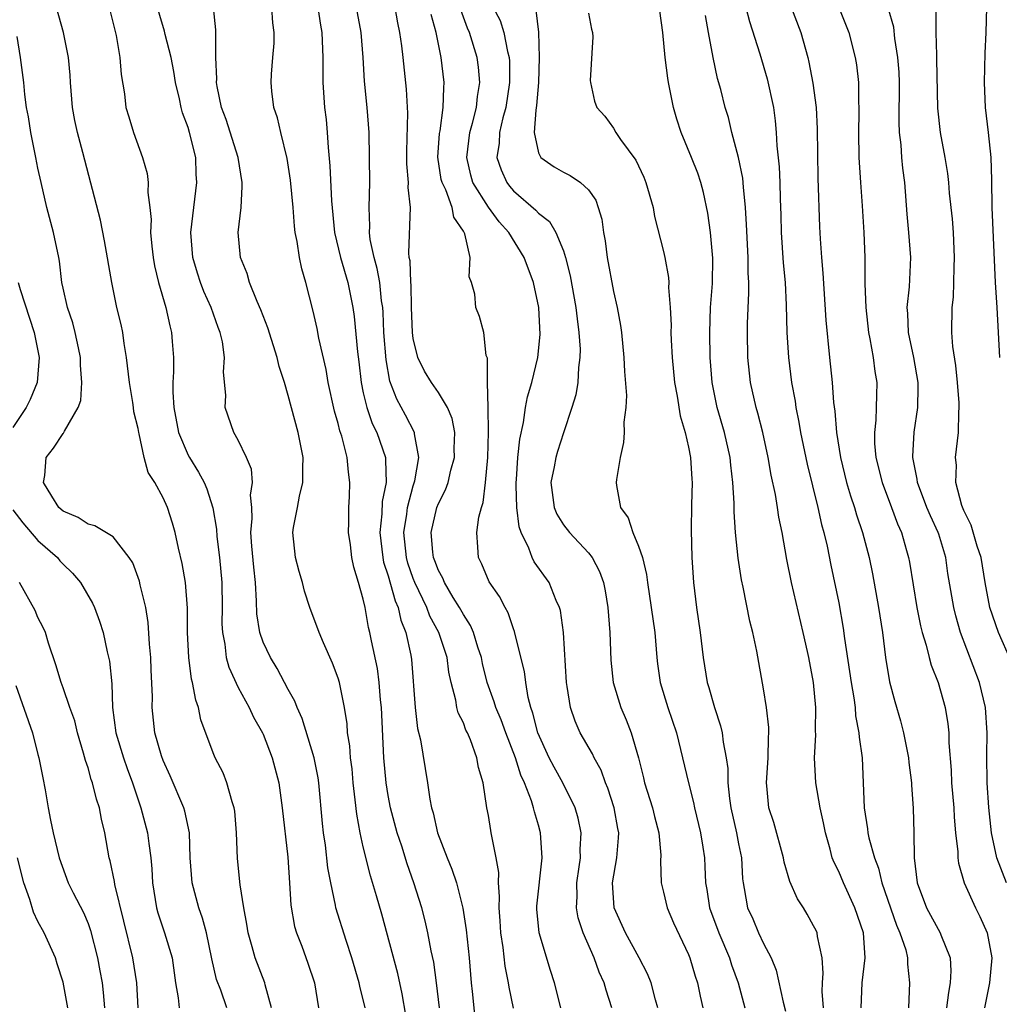
# Model space of a CAD drawing. Units: inches. Extents: x 2583000 to 2586000, y 1512000 to 1515000.
# Drawn here: x 2583064 to 2583142, y 1512469 to 1512548 of the extents above; entities that cross this region are included whole.
import ezdxf

# ---------------------------------------------------------------- set-up
doc = ezdxf.new("R2010")
doc.units = ezdxf.units.IN
doc.header["$MEASUREMENT"] = 0
doc.layers.add('LD25831512_2ft', color=63, linetype='Continuous')

msp = doc.modelspace()

# ---------------------------------------------------------------- linework, layer by layer
at = {"layer": 'LD25831512_2ft'}
for points, elevation in [([(2583091.164, 1512469), (2583090.731, 1512470.731), (2583090.677, 1512471), (2583090.092, 1512473), (2583089.628, 1512474.372), (2583088.815, 1512477), (2583088.784, 1512477.216), (2583088.399, 1512479), (2583088.181, 1512480.181), (2583087.984, 1512482.016), (2583087.834, 1512483), (2583087.748, 1512483.748), (2583087.449, 1512487), (2583087.397, 1512487.396), (2583087.068, 1512489), (2583086.122, 1512492.122), (2583085.709, 1512493), (2583085.529, 1512493.529), (2583085, 1512494.455), (2583084.128, 1512496.128), (2583083.58, 1512497), (2583083, 1512498.24), (2583082.739, 1512499), (2583082.505, 1512500.505), (2583082.474, 1512501.526), (2583082.383, 1512503), (2583082.245, 1512504.244), (2583082.094, 1512505.906), (2583082.022, 1512507), (2583082.124, 1512508.124), (2583082.091, 1512509), (2583081.995, 1512510.005), (2583082.149, 1512511), (2583082.07, 1512512.07), (2583081.679, 1512513), (2583081, 1512514.378), (2583080.65, 1512515), (2583079.964, 1512517), (2583080.011, 1512517.989), (2583079.839, 1512519.839), (2583079.914, 1512521), (2583079.739, 1512522.261), (2583079.562, 1512523), (2583079.4, 1512523.4), (2583078.848, 1512525), (2583078.269, 1512526.269), (2583077.993, 1512527), (2583077.747, 1512527.747), (2583077.368, 1512529), (2583077.21, 1512531), (2583077.699, 1512535), (2583077.655, 1512535.655), (2583077.609, 1512537), (2583077.119, 1512539), (2583077, 1512539.393), (2583076.562, 1512540.562), (2583076.446, 1512541), (2583076.302, 1512541.698), (2583075.993, 1512543), (2583075.866, 1512543.866), (2583075.636, 1512545), (2583075.157, 1512546.843), (2583075.108, 1512547.108), (2583074.374, 1512549.626)], 8724), ([(2583083.669, 1512469), (2583083.157, 1512470.843), (2583083.129, 1512471), (2583082.347, 1512473), (2583082.115, 1512473.885), (2583081.788, 1512475), (2583081.695, 1512475.695), (2583081.462, 1512477), (2583081.172, 1512478.828), (2583080.938, 1512480.938), (2583080.872, 1512483), (2583080.728, 1512484.728), (2583080.691, 1512485), (2583080.518, 1512485.482), (2583080.106, 1512487), (2583079.797, 1512487.797), (2583079.164, 1512489), (2583079, 1512489.388), (2583078.025, 1512492.025), (2583077.838, 1512493), (2583077.606, 1512493.606), (2583077.361, 1512495), (2583077.28, 1512495.28), (2583077.047, 1512497), (2583076.955, 1512499), (2583076.946, 1512500.946), (2583076.791, 1512503), (2583076.535, 1512504.535), (2583076.233, 1512505.767), (2583075.963, 1512507), (2583075.754, 1512507.754), (2583075.34, 1512509), (2583075, 1512509.786), (2583074.331, 1512511), (2583073.811, 1512511.811), (2583073.497, 1512513), (2583073.09, 1512514.91), (2583073.058, 1512515), (2583073, 1512515.331), (2583072.666, 1512516.666), (2583072.646, 1512517), (2583072.59, 1512517.41), (2583072.324, 1512519), (2583072.085, 1512521), (2583071.892, 1512522.108), (2583071.77, 1512523), (2583071.636, 1512523.636), (2583071.314, 1512525), (2583070.89, 1512527), (2583070.327, 1512530.327), (2583069.996, 1512531.996), (2583068.594, 1512537.406), (2583068.151, 1512539), (2583067.953, 1512539.953), (2583067.769, 1512541), (2583067.606, 1512543), (2583067.579, 1512543.579), (2583067.446, 1512545), (2583067.053, 1512547), (2583066.487, 1512549)], 8720), ([(2583070.7, 1512549), (2583071.262, 1512546.738), (2583071.554, 1512545), (2583071.64, 1512543.64), (2583071.911, 1512542.089), (2583072.033, 1512541), (2583072.25, 1512540.25), (2583072.64, 1512539), (2583073.357, 1512537), (2583073.719, 1512535.719), (2583073.812, 1512535), (2583073.793, 1512534.207), (2583073.947, 1512533), (2583074.034, 1512532.034), (2583074.003, 1512531), (2583074.104, 1512529.896), (2583074.204, 1512529), (2583074.32, 1512528.32), (2583074.643, 1512527), (2583075.222, 1512525), (2583075.533, 1512523.532), (2583075.68, 1512523), (2583075.723, 1512522.277), (2583075.828, 1512521), (2583075.845, 1512519.845), (2583075.788, 1512519), (2583075.773, 1512518.227), (2583075.847, 1512517), (2583076.23, 1512515), (2583077, 1512513.188), (2583077.102, 1512513), (2583077.84, 1512511.84), (2583078.271, 1512511), (2583078.492, 1512510.492), (2583078.984, 1512508.983), (2583079.264, 1512507.264), (2583079.3, 1512506.7), (2583079.513, 1512505), (2583079.701, 1512503), (2583079.726, 1512501), (2583079.708, 1512499.708), (2583079.74, 1512499), (2583079.934, 1512498.066), (2583080.051, 1512497), (2583080.25, 1512496.25), (2583081, 1512494.612), (2583081.881, 1512493), (2583082.232, 1512492.232), (2583082.949, 1512491), (2583083, 1512490.889), (2583083.722, 1512489), (2583084.241, 1512487), (2583084.529, 1512485), (2583084.968, 1512481.032), (2583085.109, 1512479), (2583085.212, 1512477.211), (2583085.509, 1512475.508), (2583085.656, 1512475), (2583086.08, 1512473.92), (2583086.576, 1512472.576), (2583087.098, 1512471), (2583087.434, 1512469)], 8722), ([(2583094.41, 1512468.41), (2583094.118, 1512470.118), (2583093.753, 1512471.752), (2583092.475, 1512476.476), (2583092.059, 1512477.941), (2583091.565, 1512479.564), (2583091, 1512481.865), (2583090.75, 1512483), (2583090.473, 1512484.473), (2583090.361, 1512485.64), (2583090.198, 1512487), (2583090.107, 1512488.106), (2583089.991, 1512489), (2583089.936, 1512489.936), (2583089.752, 1512491), (2583089.709, 1512491.708), (2583089.498, 1512493), (2583089.109, 1512495), (2583089, 1512495.367), (2583088.553, 1512496.554), (2583087.811, 1512498.189), (2583087.467, 1512499), (2583086.742, 1512501), (2583086.314, 1512502.314), (2583086.155, 1512503), (2583085.889, 1512503.889), (2583085.596, 1512505), (2583085.366, 1512507), (2583085.42, 1512507.42), (2583085.74, 1512509), (2583085.904, 1512509.904), (2583086.175, 1512511), (2583086.171, 1512512.171), (2583086.193, 1512513), (2583085.796, 1512515), (2583085, 1512517.973), (2583084.695, 1512519), (2583084.28, 1512520.281), (2583084.12, 1512521), (2583083.37, 1512523.37), (2583082.823, 1512524.823), (2583082.532, 1512525.468), (2583081.918, 1512527), (2583081.712, 1512527.712), (2583081.176, 1512529), (2583081.002, 1512531.002), (2583081.233, 1512533), (2583081.324, 1512534.676), (2583081.311, 1512535), (2583080.991, 1512537), (2583080.031, 1512540.031), (2583079.673, 1512541), (2583079.321, 1512542.679), (2583079.273, 1512543), (2583079.289, 1512543.289), (2583079.219, 1512545), (2583079.206, 1512547.206), (2583079.034, 1512549)], 8726), ([(2583097.083, 1512469), (2583096.863, 1512471), (2583096.646, 1512472.646), (2583096.44, 1512473.56), (2583096.168, 1512475), (2583095.946, 1512475.946), (2583095.67, 1512477), (2583095.054, 1512479), (2583094.511, 1512480.511), (2583094.083, 1512481.917), (2583093.721, 1512483), (2583093.187, 1512485), (2583093, 1512485.975), (2583092.829, 1512487), (2583092.647, 1512489), (2583092.456, 1512493), (2583092.385, 1512493.615), (2583092.269, 1512495), (2583092.127, 1512496.127), (2583091.657, 1512498.343), (2583091.538, 1512499), (2583091.424, 1512499.423), (2583091.147, 1512501), (2583091, 1512501.687), (2583090.629, 1512503), (2583090.247, 1512504.247), (2583090.097, 1512505), (2583089.974, 1512506.026), (2583089.823, 1512507), (2583089.841, 1512507.841), (2583089.842, 1512509), (2583089.893, 1512509.893), (2583089.933, 1512511), (2583089.821, 1512511.821), (2583089.721, 1512513), (2583089.289, 1512514.711), (2583089.137, 1512515.137), (2583089, 1512515.718), (2583088.706, 1512516.706), (2583088.206, 1512519), (2583088.039, 1512520.039), (2583087.452, 1512522.548), (2583087.313, 1512523.313), (2583087, 1512524.715), (2583086.422, 1512527), (2583086.091, 1512528.091), (2583085.899, 1512529), (2583085.716, 1512530.284), (2583085.56, 1512531), (2583085.496, 1512531.496), (2583085.384, 1512533), (2583085.176, 1512535.176), (2583084.91, 1512536.91), (2583084.406, 1512539), (2583084.156, 1512540.156), (2583083.847, 1512541), (2583083.693, 1512542.307), (2583083.627, 1512543), (2583083.657, 1512543.657), (2583083.784, 1512545), (2583083.868, 1512546.132), (2583083.871, 1512547), (2583083.772, 1512547.772), (2583083.692, 1512549)], 8728), ([(2583087.375, 1512549), (2583087.574, 1512547.574), (2583087.676, 1512547), (2583087.756, 1512545), (2583087.768, 1512543), (2583087.91, 1512541), (2583088.022, 1512540.022), (2583088.116, 1512539), (2583088.193, 1512537.807), (2583088.338, 1512536.338), (2583088.472, 1512533.528), (2583088.702, 1512531), (2583089.171, 1512529), (2583089.768, 1512527), (2583090.177, 1512525), (2583090.28, 1512524.281), (2583090.536, 1512521.464), (2583090.642, 1512520.642), (2583090.82, 1512519), (2583091, 1512518.185), (2583091.273, 1512517), (2583091.719, 1512515.719), (2583092.072, 1512515), (2583092.764, 1512513), (2583092.788, 1512512.788), (2583092.819, 1512511), (2583092.514, 1512509.486), (2583092.487, 1512508.487), (2583092.332, 1512507), (2583092.565, 1512505), (2583092.629, 1512504.629), (2583093, 1512503.543), (2583093.538, 1512501.538), (2583093.79, 1512501), (2583093.993, 1512499.993), (2583094.412, 1512499), (2583094.805, 1512497.195), (2583094.857, 1512496.857), (2583095.144, 1512493), (2583095.338, 1512491.338), (2583095.568, 1512490.432), (2583096.147, 1512487), (2583096.316, 1512485.684), (2583096.459, 1512485), (2583096.592, 1512484.592), (2583096.924, 1512483), (2583097.699, 1512481), (2583098.087, 1512480.087), (2583098.44, 1512479), (2583098.956, 1512476.956), (2583099.231, 1512475.231), (2583099.464, 1512473), (2583099.62, 1512471), (2583099.707, 1512470.293), (2583099.94, 1512467.939)], 8730), ([(2583103, 1512468.957), (2583102.649, 1512470.649), (2583102.601, 1512471), (2583102.342, 1512472.342), (2583102.19, 1512473.81), (2583102.007, 1512475), (2583101.951, 1512475.951), (2583101.858, 1512477), (2583101.902, 1512477.902), (2583101.807, 1512479), (2583101.831, 1512479.831), (2583101.63, 1512481), (2583101.265, 1512482.735), (2583101.231, 1512483), (2583101.186, 1512483.186), (2583101, 1512484.365), (2583100.883, 1512485), (2583100.586, 1512487), (2583100.219, 1512488.219), (2583100.088, 1512489), (2583099.565, 1512490.435), (2583099.322, 1512491), (2583099.211, 1512491.211), (2583099, 1512491.776), (2583098.592, 1512492.592), (2583098.491, 1512493), (2583098.405, 1512493.595), (2583098.029, 1512495), (2583097.85, 1512495.85), (2583097.715, 1512497), (2583097.05, 1512499), (2583096.329, 1512500.328), (2583096.085, 1512501), (2583095.13, 1512503), (2583095, 1512503.327), (2583094.566, 1512504.566), (2583094.454, 1512505), (2583094.243, 1512507), (2583094.483, 1512508.483), (2583094.534, 1512509), (2583095, 1512510.726), (2583095.126, 1512511.126), (2583095.454, 1512513), (2583095.1, 1512514.9), (2583095.098, 1512515), (2583094.388, 1512516.388), (2583093.671, 1512517.671), (2583093.12, 1512519.12), (2583092.822, 1512520.822), (2583092.654, 1512523), (2583092.59, 1512524.59), (2583092.556, 1512525), (2583092.47, 1512525.53), (2583092.321, 1512527), (2583092.122, 1512528.122), (2583091.86, 1512529), (2583091.558, 1512530.442), (2583091.494, 1512531), (2583091.515, 1512531.515), (2583091.465, 1512533), (2583091.516, 1512535), (2583091.509, 1512537), (2583091.46, 1512539), (2583091.306, 1512541), (2583091.11, 1512543.11), (2583090.998, 1512545.002), (2583090.83, 1512547), (2583090.467, 1512549)], 8732), ([(2583106.797, 1512469), (2583106.29, 1512471), (2583105.974, 1512471.975), (2583105.066, 1512475), (2583104.875, 1512476.874), (2583104.873, 1512477.127), (2583105.288, 1512481), (2583105.164, 1512483), (2583105, 1512483.6), (2583104.675, 1512484.675), (2583104.612, 1512485), (2583104.458, 1512485.542), (2583103.89, 1512487), (2583103.599, 1512487.599), (2583103.167, 1512489), (2583102.388, 1512491), (2583102.018, 1512492.017), (2583101.598, 1512493), (2583101.47, 1512493.471), (2583100.915, 1512495), (2583100.541, 1512496.541), (2583100.452, 1512497), (2583100.162, 1512497.838), (2583099.821, 1512499), (2583099.581, 1512499.581), (2583099, 1512500.442), (2583098.698, 1512501), (2583098.19, 1512501.81), (2583097.488, 1512503), (2583097.357, 1512503.357), (2583097, 1512503.981), (2583096.732, 1512504.732), (2583096.621, 1512505), (2583096.563, 1512505.437), (2583096.428, 1512507), (2583096.885, 1512509), (2583097, 1512509.32), (2583097.585, 1512510.415), (2583097.775, 1512511), (2583097.999, 1512511.999), (2583098.286, 1512513), (2583098.273, 1512513.727), (2583098.31, 1512515), (2583098.116, 1512516.116), (2583097.745, 1512517), (2583097, 1512518.203), (2583096.446, 1512519), (2583095.903, 1512519.904), (2583095.362, 1512521), (2583095, 1512522.527), (2583094.933, 1512523), (2583094.866, 1512525), (2583094.824, 1512526.824), (2583094.805, 1512527), (2583094.737, 1512528.737), (2583094.678, 1512529), (2583094.636, 1512529.364), (2583094.767, 1512533), (2583094.596, 1512534.596), (2583094.61, 1512535), (2583094.488, 1512536.488), (2583094.486, 1512537.514), (2583094.55, 1512540.551), (2583094.455, 1512542.455), (2583094.197, 1512545), (2583094.088, 1512545.912), (2583093.93, 1512547), (2583093.772, 1512547.772), (2583093.55, 1512549)], 8734), ([(2583110.881, 1512469), (2583110.416, 1512470.416), (2583110.261, 1512471), (2583109.85, 1512471.85), (2583109.448, 1512473), (2583108.574, 1512475), (2583108.19, 1512476.189), (2583108.044, 1512477), (2583108.089, 1512477.911), (2583108.077, 1512479), (2583108.266, 1512480.266), (2583108.356, 1512481), (2583108.339, 1512481.661), (2583108.408, 1512483), (2583108.169, 1512484.169), (2583107.933, 1512485), (2583106.938, 1512487), (2583106.246, 1512488.246), (2583105.862, 1512489), (2583104.945, 1512491), (2583104.56, 1512492.56), (2583104.395, 1512493), (2583104.174, 1512493.826), (2583103.989, 1512495), (2583103.888, 1512495.888), (2583103.143, 1512498.857), (2583103.095, 1512499.095), (2583103, 1512499.317), (2583102.582, 1512500.582), (2583102.337, 1512501), (2583101.878, 1512501.878), (2583101.058, 1512503.058), (2583100.477, 1512504.477), (2583100.204, 1512505), (2583100.165, 1512505.835), (2583100.069, 1512507), (2583100.232, 1512508.232), (2583100.444, 1512509), (2583100.592, 1512509.408), (2583100.783, 1512511), (2583100.965, 1512513), (2583101.022, 1512515.022), (2583100.993, 1512516.993), (2583100.937, 1512519), (2583100.937, 1512520.937), (2583100.83, 1512521.17), (2583100.645, 1512523), (2583100.283, 1512524.283), (2583100.004, 1512525), (2583099.922, 1512526.078), (2583099.652, 1512527), (2583099.455, 1512527.455), (2583099.54, 1512529), (2583099.12, 1512530.88), (2583099, 1512531.111), (2583098.226, 1512532.226), (2583098.101, 1512533), (2583097.588, 1512534.412), (2583097.296, 1512535), (2583097.239, 1512535.239), (2583096.965, 1512537.034), (2583097.092, 1512538.907), (2583097.138, 1512539.138), (2583097.398, 1512541), (2583097.432, 1512542.568), (2583097.478, 1512543), (2583097.236, 1512545), (2583096.82, 1512547), (2583096.436, 1512548.436)], 8736), ([(2583114.547, 1512469), (2583114.357, 1512469.643), (2583114.001, 1512471), (2583113.725, 1512471.725), (2583113.063, 1512473), (2583111.948, 1512475), (2583111.051, 1512477), (2583110.926, 1512479), (2583111.264, 1512481), (2583111.408, 1512482.592), (2583111.415, 1512483), (2583111.342, 1512483.342), (2583111.063, 1512485), (2583110.555, 1512486.555), (2583110.365, 1512487), (2583110.01, 1512488.01), (2583109.447, 1512489), (2583109.318, 1512489.317), (2583108.346, 1512491), (2583107.931, 1512491.932), (2583107.558, 1512493), (2583107.3, 1512494.7), (2583107.235, 1512495), (2583107.006, 1512499.007), (2583106.758, 1512500.758), (2583106.692, 1512501), (2583106.418, 1512501.582), (2583105.846, 1512503), (2583104.671, 1512504.67), (2583104.501, 1512505), (2583104.239, 1512505.761), (2583103.624, 1512507), (2583103.451, 1512507.451), (2583103.265, 1512509), (2583103.227, 1512510.773), (2583103.209, 1512511), (2583103.238, 1512511.238), (2583103.367, 1512513), (2583103.517, 1512514.483), (2583103.809, 1512515.809), (2583103.972, 1512517), (2583104.135, 1512517.865), (2583104.463, 1512519), (2583104.962, 1512521), (2583105.152, 1512522.848), (2583105.032, 1512525), (2583104.598, 1512527), (2583103.865, 1512529), (2583102.627, 1512531), (2583101.857, 1512531.857), (2583101, 1512533.013), (2583099.757, 1512535), (2583099.585, 1512535.585), (2583099.267, 1512537), (2583099.524, 1512539), (2583099.736, 1512539.736), (2583100.043, 1512541), (2583100.12, 1512541.88), (2583100.314, 1512543), (2583100.211, 1512544.211), (2583100.108, 1512545), (2583099.495, 1512547), (2583099.341, 1512547.341), (2583098.796, 1512548.796)], 8738), ([(2583101.383, 1512549), (2583101.94, 1512547.94), (2583102.246, 1512547), (2583102.532, 1512545.468), (2583102.663, 1512545), (2583102.688, 1512544.688), (2583102.701, 1512543), (2583102.396, 1512541), (2583102.16, 1512540.16), (2583101.885, 1512539), (2583101.861, 1512538.139), (2583101.688, 1512537), (2583102.009, 1512536.009), (2583102.471, 1512535), (2583102.698, 1512534.698), (2583103, 1512534.342), (2583104.793, 1512532.792), (2583105, 1512532.543), (2583105.873, 1512531.873), (2583106.385, 1512531), (2583107, 1512529.524), (2583107.175, 1512529), (2583107.544, 1512527.544), (2583107.993, 1512525), (2583108.088, 1512524.088), (2583108.238, 1512523), (2583108.327, 1512521.673), (2583108.323, 1512521), (2583108.207, 1512520.207), (2583108.147, 1512519), (2583107.979, 1512518.021), (2583107.672, 1512517), (2583107, 1512514.977), (2583106.523, 1512513.477), (2583106.393, 1512513), (2583106.259, 1512512.26), (2583106.002, 1512511), (2583106.255, 1512509), (2583106.474, 1512508.474), (2583107, 1512507.622), (2583107.481, 1512507), (2583109, 1512505.381), (2583109.3, 1512505), (2583109.889, 1512503.889), (2583110.21, 1512503), (2583110.342, 1512502.342), (2583110.537, 1512501), (2583110.696, 1512499), (2583110.791, 1512496.791), (2583110.966, 1512495), (2583111.581, 1512493), (2583112.018, 1512492.018), (2583112.417, 1512491), (2583112.992, 1512488.992), (2583113.401, 1512487.402), (2583113.49, 1512487), (2583114.123, 1512485), (2583114.285, 1512484.285), (2583114.633, 1512483), (2583114.79, 1512481.21), (2583114.761, 1512480.761), (2583114.817, 1512479), (2583115, 1512478.255), (2583115.28, 1512477), (2583115.798, 1512475.798), (2583117, 1512473.253), (2583117.099, 1512473), (2583117.523, 1512471.523), (2583117.704, 1512471), (2583117.921, 1512469.921), (2583118.134, 1512469)], 8740), ([(2583104.787, 1512548.787), (2583105.014, 1512547.014), (2583105.067, 1512545), (2583104.995, 1512543), (2583104.859, 1512541.141), (2583104.781, 1512540.781), (2583104.66, 1512539), (2583105, 1512537.369), (2583105.192, 1512537), (2583106.259, 1512536.26), (2583107, 1512535.823), (2583107.547, 1512535.547), (2583108.376, 1512535), (2583109, 1512534.411), (2583109.585, 1512533.585), (2583109.786, 1512533), (2583110.074, 1512532.074), (2583110.201, 1512531), (2583110.336, 1512530.336), (2583110.488, 1512529), (2583111, 1512526.282), (2583111.305, 1512525), (2583111.564, 1512523.564), (2583111.636, 1512523), (2583111.836, 1512521), (2583111.873, 1512519.873), (2583112.038, 1512517.962), (2583111.976, 1512517), (2583111.819, 1512515.819), (2583111.845, 1512515), (2583111.805, 1512514.195), (2583111.533, 1512513), (2583111.245, 1512511.245), (2583111.224, 1512511), (2583111.247, 1512510.753), (2583111.573, 1512509), (2583112.18, 1512508.18), (2583112.546, 1512507), (2583113, 1512505.923), (2583113.311, 1512505), (2583113.642, 1512503.642), (2583113.711, 1512503), (2583114.297, 1512499), (2583114.457, 1512497), (2583114.51, 1512496.511), (2583114.721, 1512495), (2583115.351, 1512493), (2583116.033, 1512491), (2583116.527, 1512489), (2583116.996, 1512487), (2583117.408, 1512485.408), (2583117.48, 1512485), (2583117.967, 1512483), (2583118.151, 1512481.849), (2583118.268, 1512481), (2583118.31, 1512480.31), (2583118.351, 1512479), (2583118.453, 1512478.453), (2583118.67, 1512477), (2583119.428, 1512475), (2583120.281, 1512473), (2583120.443, 1512472.443), (2583120.965, 1512471), (2583121.51, 1512469)], 8742), ([(2583109, 1512548.538), (2583109.248, 1512547.248), (2583109.317, 1512547), (2583109.345, 1512546.655), (2583109.14, 1512543.14), (2583109.157, 1512543), (2583109.493, 1512541.493), (2583109.667, 1512541), (2583110.296, 1512540.296), (2583111, 1512539.339), (2583111.185, 1512539), (2583111.568, 1512538.432), (2583112.79, 1512536.79), (2583113.421, 1512535.421), (2583113.589, 1512535), (2583114.161, 1512533), (2583114.274, 1512532.274), (2583115, 1512529.476), (2583115.11, 1512529), (2583115.39, 1512527.39), (2583115.413, 1512527), (2583115.399, 1512526.602), (2583115.526, 1512525), (2583115.599, 1512523.599), (2583115.592, 1512523), (2583115.609, 1512522.391), (2583115.682, 1512521), (2583115.875, 1512519), (2583116.094, 1512517.906), (2583116.329, 1512516.329), (2583116.732, 1512515), (2583117, 1512513.838), (2583117.162, 1512513), (2583117.264, 1512511.264), (2583117.291, 1512511), (2583117.233, 1512509.233), (2583117.202, 1512507.202), (2583117.269, 1512505), (2583117.392, 1512503), (2583117.625, 1512501), (2583117.916, 1512499), (2583118.159, 1512497), (2583118.5, 1512495), (2583118.621, 1512494.62), (2583119.071, 1512493), (2583119.547, 1512491.548), (2583119.674, 1512491), (2583119.764, 1512490.236), (2583120.017, 1512489), (2583120.138, 1512488.138), (2583120.151, 1512487), (2583120.268, 1512485.732), (2583120.382, 1512485), (2583120.835, 1512483), (2583121, 1512482.104), (2583121.231, 1512481), (2583121.308, 1512479.308), (2583121.354, 1512479), (2583121.455, 1512478.545), (2583121.706, 1512477), (2583122.128, 1512476.127), (2583122.604, 1512475), (2583123, 1512474.132), (2583123.593, 1512473), (2583124.005, 1512472.005), (2583124.55, 1512469.45), (2583124.741, 1512468.741)], 8744), ([(2583127.778, 1512469), (2583127.692, 1512470.308), (2583127.709, 1512471), (2583127.766, 1512471.766), (2583127.69, 1512473), (2583127.308, 1512474.692), (2583127.269, 1512475), (2583127.19, 1512475.189), (2583127, 1512475.561), (2583126.479, 1512476.479), (2583126.18, 1512477), (2583125.717, 1512477.717), (2583125.102, 1512479.101), (2583124.636, 1512480.636), (2583124.578, 1512481), (2583123.816, 1512483.816), (2583123.426, 1512485), (2583123.264, 1512486.736), (2583123.226, 1512487), (2583123.364, 1512489), (2583123.382, 1512490.618), (2583123.414, 1512491), (2583123.419, 1512491.419), (2583123.231, 1512493), (2583123, 1512494.518), (2583122.469, 1512497.531), (2583122.15, 1512499), (2583121.905, 1512499.905), (2583121.365, 1512502.635), (2583121.229, 1512503.229), (2583120.967, 1512504.968), (2583120.764, 1512507), (2583120.649, 1512508.649), (2583120.65, 1512509.351), (2583120.546, 1512511), (2583120.384, 1512512.384), (2583120.33, 1512513), (2583119.879, 1512515), (2583119.299, 1512517), (2583118.88, 1512519), (2583118.72, 1512521), (2583118.693, 1512523), (2583118.766, 1512525), (2583118.908, 1512526.908), (2583118.936, 1512528.936), (2583118.749, 1512531), (2583118.545, 1512532.545), (2583118.198, 1512534.198), (2583117.987, 1512535), (2583117.732, 1512535.732), (2583117.245, 1512537), (2583116.403, 1512539), (2583116.057, 1512540.057), (2583115.795, 1512541), (2583115.39, 1512543), (2583115.339, 1512543.339), (2583115.13, 1512545), (2583114.955, 1512547), (2583114.711, 1512548.711)], 8746), ([(2583121.581, 1512549), (2583121.869, 1512547.869), (2583122.704, 1512545.296), (2583123.29, 1512543.29), (2583123.781, 1512541), (2583123.933, 1512539.933), (2583124.016, 1512539), (2583124.064, 1512537.936), (2583124.242, 1512536.242), (2583124.287, 1512535), (2583124.313, 1512533.687), (2583124.374, 1512532.374), (2583124.405, 1512531), (2583124.571, 1512528.571), (2583124.723, 1512527), (2583124.815, 1512525.185), (2583124.86, 1512523), (2583124.98, 1512521), (2583125.234, 1512519), (2583125.512, 1512517.512), (2583125.58, 1512517), (2583125.824, 1512515.824), (2583125.954, 1512515), (2583126.478, 1512512.477), (2583127.338, 1512509), (2583127.634, 1512507.634), (2583127.821, 1512507), (2583128.08, 1512505.92), (2583128.382, 1512504.382), (2583129, 1512501.392), (2583129.368, 1512499.368), (2583129.476, 1512498.524), (2583129.999, 1512495), (2583130.205, 1512493.795), (2583130.309, 1512493), (2583130.355, 1512492.355), (2583130.614, 1512491), (2583130.629, 1512490.629), (2583130.866, 1512489), (2583130.965, 1512487), (2583131.029, 1512485), (2583131.315, 1512483.315), (2583131.338, 1512483), (2583131.417, 1512482.583), (2583131.867, 1512481), (2583132.175, 1512480.175), (2583132.45, 1512479), (2583133.608, 1512475.608), (2583133.896, 1512475), (2583134.362, 1512473.638), (2583134.501, 1512473), (2583134.491, 1512472.491), (2583134.655, 1512471), (2583134.57, 1512469)], 8750), ([(2583125.153, 1512549.153), (2583125.969, 1512547), (2583126.526, 1512545), (2583126.622, 1512544.622), (2583126.941, 1512542.942), (2583127.188, 1512541), (2583127.278, 1512539.279), (2583127.331, 1512535.331), (2583127.459, 1512531.459), (2583127.507, 1512530.493), (2583127.616, 1512529), (2583127.74, 1512527.74), (2583127.979, 1512523.979), (2583128.265, 1512521), (2583128.482, 1512519), (2583128.596, 1512517.404), (2583128.7, 1512516.7), (2583128.833, 1512515), (2583129.15, 1512513), (2583129.631, 1512511), (2583129.933, 1512509.933), (2583130.251, 1512509), (2583130.415, 1512508.415), (2583130.894, 1512507), (2583131.428, 1512505), (2583131.698, 1512503.699), (2583132.194, 1512501), (2583132.496, 1512499), (2583132.744, 1512497), (2583133.065, 1512495.065), (2583133.493, 1512493.493), (2583133.945, 1512491.945), (2583134.188, 1512491), (2583134.58, 1512489), (2583134.611, 1512488.611), (2583134.813, 1512487), (2583134.815, 1512486.814), (2583134.952, 1512484.952), (2583135.011, 1512483), (2583135.043, 1512481), (2583135.283, 1512479), (2583136.022, 1512477), (2583137.121, 1512475), (2583137.175, 1512474.825), (2583137.906, 1512473), (2583137.966, 1512471.966), (2583137.921, 1512471), (2583137.769, 1512470.231), (2583137.627, 1512469)], 8752), ([(2583129.009, 1512549), (2583129.817, 1512547), (2583130.325, 1512545), (2583130.417, 1512544.417), (2583130.577, 1512543), (2583130.59, 1512541.41), (2583130.616, 1512541), (2583130.621, 1512540.621), (2583130.586, 1512539), (2583130.618, 1512537), (2583130.736, 1512535), (2583130.879, 1512533.121), (2583131.007, 1512530.993), (2583131.077, 1512529), (2583131.1, 1512526.9), (2583131.171, 1512525), (2583131.383, 1512523), (2583131.493, 1512522.507), (2583131.755, 1512521), (2583131.893, 1512519.893), (2583132.054, 1512519), (2583132.01, 1512517.99), (2583132.008, 1512517), (2583131.977, 1512515.977), (2583131.86, 1512515), (2583131.874, 1512514.127), (2583131.977, 1512513), (2583132.464, 1512511), (2583133.222, 1512509), (2583133.693, 1512507.693), (2583134.013, 1512507), (2583134.423, 1512505.577), (2583134.58, 1512505), (2583134.648, 1512504.648), (2583135.248, 1512501), (2583135.536, 1512499.536), (2583135.68, 1512499), (2583136, 1512498), (2583136.236, 1512497), (2583136.396, 1512496.396), (2583136.95, 1512495), (2583137.509, 1512493), (2583137.72, 1512491.72), (2583137.798, 1512491), (2583137.81, 1512490.19), (2583137.992, 1512487.992), (2583138.024, 1512487), (2583138.192, 1512485), (2583138.234, 1512484.234), (2583138.344, 1512483), (2583138.527, 1512481.473), (2583138.534, 1512481), (2583138.572, 1512480.572), (2583139.022, 1512479), (2583139.93, 1512477), (2583140.295, 1512476.295), (2583140.874, 1512475), (2583141.236, 1512473), (2583141.051, 1512471), (2583140.646, 1512469)], 8754), ([(2583142.415, 1512479), (2583141.629, 1512481), (2583141.221, 1512483), (2583141.014, 1512485.014), (2583140.878, 1512487), (2583140.829, 1512489.171), (2583140.855, 1512491), (2583140.724, 1512493), (2583140.244, 1512495), (2583138.738, 1512499), (2583138.351, 1512500.35), (2583138.193, 1512501), (2583137.737, 1512503.738), (2583137.559, 1512505), (2583137, 1512506.861), (2583136.957, 1512507), (2583136.328, 1512508.328), (2583136.053, 1512509), (2583135.292, 1512511), (2583135.271, 1512511.271), (2583135, 1512512.597), (2583134.924, 1512513), (2583134.923, 1512513.077), (2583135.029, 1512515.03), (2583135.318, 1512517), (2583135.362, 1512518.637), (2583135.355, 1512519), (2583135.014, 1512521), (2583134.587, 1512523), (2583134.532, 1512524.532), (2583134.485, 1512525), (2583134.656, 1512526.656), (2583134.756, 1512529), (2583134.611, 1512531), (2583134.471, 1512532.471), (2583134.281, 1512535), (2583134.133, 1512536.134), (2583134.057, 1512537), (2583133.993, 1512538.007), (2583133.865, 1512539), (2583133.828, 1512539.828), (2583133.861, 1512543), (2583133.823, 1512543.823), (2583133.74, 1512545), (2583133.5, 1512546.5), (2583133.408, 1512547.408), (2583132.958, 1512548.957)], 8756), ([(2583142.768, 1512496.768), (2583141.786, 1512499), (2583141.081, 1512501), (2583140.712, 1512503), (2583140.378, 1512505), (2583140.077, 1512505.924), (2583139.596, 1512507.596), (2583139, 1512508.762), (2583138.845, 1512509.155), (2583138.363, 1512511), (2583138.404, 1512512.404), (2583138.343, 1512513), (2583138.571, 1512515), (2583138.591, 1512516.591), (2583138.633, 1512517), (2583138.624, 1512517.376), (2583138.501, 1512519), (2583138.358, 1512520.358), (2583138.127, 1512521.873), (2583138.044, 1512523), (2583138.062, 1512525), (2583138.167, 1512525.833), (2583138.205, 1512527), (2583138.225, 1512528.225), (2583138.266, 1512529), (2583138.169, 1512531), (2583138.086, 1512532.086), (2583137.87, 1512534.13), (2583137.798, 1512535), (2583137.717, 1512535.717), (2583137.518, 1512537), (2583137.146, 1512539), (2583136.931, 1512540.931), (2583136.856, 1512544.856), (2583136.833, 1512545.167), (2583136.791, 1512547), (2583136.782, 1512548.782)], 8758), ([(2583140.802, 1512549), (2583140.764, 1512547), (2583140.674, 1512545.326), (2583140.618, 1512543), (2583140.716, 1512541), (2583140.957, 1512539), (2583141.155, 1512537), (2583141.222, 1512535.221), (2583141.248, 1512533), (2583141.501, 1512527), (2583141.637, 1512525), (2583141.865, 1512521)], 8760), ([(2583130.792, 1512469), (2583130.881, 1512471), (2583131.117, 1512473), (2583130.978, 1512475), (2583130.301, 1512477), (2583129.378, 1512479), (2583129, 1512479.911), (2583128.63, 1512480.63), (2583128.487, 1512481), (2583128.325, 1512481.675), (2583127.935, 1512483), (2583127.786, 1512483.787), (2583127.53, 1512485), (2583127.178, 1512487), (2583127.066, 1512489), (2583127.161, 1512490.839), (2583127.142, 1512491.142), (2583127.168, 1512493), (2583126.985, 1512495), (2583126.61, 1512497), (2583126.503, 1512497.497), (2583126.169, 1512499), (2583125.233, 1512503), (2583124.857, 1512504.856), (2583124.473, 1512507), (2583124.223, 1512508.223), (2583124.116, 1512509), (2583123.941, 1512510.058), (2583123.592, 1512511.592), (2583123.351, 1512513), (2583122.927, 1512515), (2583122.546, 1512516.546), (2583122.406, 1512517), (2583121.954, 1512519), (2583121.748, 1512521), (2583121.712, 1512523), (2583121.716, 1512523.716), (2583121.815, 1512526.185), (2583121.805, 1512527), (2583121.759, 1512527.759), (2583121.757, 1512529), (2583121.638, 1512531.637), (2583121.558, 1512533), (2583121.385, 1512534.615), (2583121.33, 1512535.329), (2583120.996, 1512536.996), (2583120.463, 1512539), (2583120.183, 1512540.182), (2583119.92, 1512541), (2583119.57, 1512542.43), (2583119.325, 1512543.325), (2583118.98, 1512544.98), (2583118.587, 1512547), (2583118.347, 1512548.347)], 8748), ([(2583080.085, 1512469), (2583079.602, 1512470.398), (2583079.272, 1512471.272), (2583078.904, 1512472.903), (2583078.458, 1512475), (2583078.162, 1512476.162), (2583077.845, 1512477), (2583077.316, 1512479), (2583077.177, 1512481), (2583077.104, 1512483), (2583076.731, 1512484.731), (2583076.646, 1512485), (2583075.554, 1512487.555), (2583075, 1512488.762), (2583074.865, 1512489.135), (2583074.339, 1512491), (2583074.127, 1512493), (2583074.146, 1512493.854), (2583074.034, 1512496.034), (2583074.007, 1512497), (2583073.911, 1512498.089), (2583073.806, 1512499.806), (2583073.617, 1512501), (2583073.175, 1512502.825), (2583073.117, 1512503.117), (2583072.572, 1512504.572), (2583072.3, 1512505), (2583071, 1512506.654), (2583069.553, 1512507.553), (2583069, 1512507.675), (2583068.199, 1512508.2), (2583067, 1512508.701), (2583066.667, 1512509), (2583066.1, 1512509.9), (2583065.453, 1512511), (2583065.553, 1512511.554), (2583065.666, 1512513), (2583066.241, 1512513.759), (2583067, 1512514.916), (2583067.046, 1512514.954), (2583067.115, 1512515.115), (2583068.22, 1512517), (2583068.426, 1512517.574), (2583068.493, 1512519), (2583068.4, 1512520.4), (2583068.41, 1512521), (2583068.237, 1512521.763), (2583067.984, 1512523), (2583067.778, 1512523.778), (2583067.347, 1512525), (2583067, 1512526.553), (2583066.906, 1512527), (2583066.708, 1512528.708), (2583066.659, 1512529), (2583066.251, 1512531), (2583065.712, 1512533), (2583065.248, 1512535), (2583065, 1512536.151), (2583064.839, 1512537), (2583064.422, 1512539), (2583064.236, 1512540.236), (2583064.084, 1512541), (2583063.956, 1512542.044), (2583063.866, 1512543), (2583063.616, 1512545), (2583063.331, 1512546.669)], 8718), ([(2583063.419, 1512527), (2583063.572, 1512526.428), (2583064.689, 1512523), (2583065.103, 1512521), (2583064.932, 1512519), (2583064.363, 1512517.637), (2583064.054, 1512517), (2583063, 1512515.416)], 8716), ([(2583063, 1512508.814), (2583063.789, 1512507.789), (2583065, 1512506.375), (2583066.551, 1512505), (2583066.748, 1512504.748), (2583067, 1512504.473), (2583067.758, 1512503.758), (2583068.393, 1512503), (2583069.364, 1512501.364), (2583069.52, 1512501), (2583069.929, 1512499.93), (2583070.202, 1512499), (2583070.536, 1512497.464), (2583070.721, 1512496.721), (2583070.906, 1512494.906), (2583070.959, 1512493), (2583071.213, 1512491), (2583071.823, 1512489), (2583072.124, 1512488.124), (2583072.555, 1512487), (2583073.219, 1512485), (2583073.752, 1512483), (2583073.849, 1512482.151), (2583074.017, 1512481), (2583074.101, 1512480.101), (2583074.148, 1512479), (2583074.471, 1512477), (2583074.581, 1512476.581), (2583075.105, 1512475), (2583075.716, 1512473), (2583076.002, 1512471), (2583076.199, 1512469.801), (2583076.274, 1512469)], 8716), ([(2583073.017, 1512469), (2583072.9, 1512471), (2583072.582, 1512473), (2583071.143, 1512478.857), (2583071.109, 1512479.109), (2583070.763, 1512480.763), (2583070.689, 1512481), (2583070.343, 1512483), (2583070.085, 1512484.085), (2583069.904, 1512485), (2583069.677, 1512485.677), (2583069.351, 1512487), (2583069.25, 1512487.25), (2583069, 1512488.181), (2583068.786, 1512488.786), (2583068.642, 1512489.358), (2583068.149, 1512491), (2583067.935, 1512491.935), (2583067.545, 1512493), (2583067, 1512494.587), (2583066.844, 1512495), (2583066.431, 1512496.431), (2583065.853, 1512498.147), (2583065.591, 1512499), (2583065.417, 1512499.417), (2583065, 1512500.221), (2583064.774, 1512500.774), (2583063.532, 1512503)], 8714), ([(2583063.24, 1512494.76), (2583064.569, 1512491), (2583065, 1512489.265), (2583065.079, 1512489), (2583065.379, 1512487.379), (2583065.578, 1512486.422), (2583065.819, 1512485), (2583066.006, 1512484.006), (2583066.217, 1512483), (2583066.693, 1512481), (2583067.412, 1512479), (2583067.819, 1512478.181), (2583068.633, 1512476.633), (2583069, 1512475.738), (2583069.192, 1512475.192), (2583069.753, 1512473), (2583069.957, 1512471.957), (2583070.125, 1512471), (2583070.218, 1512470.218), (2583070.313, 1512469)], 8712), ([(2583067.381, 1512469), (2583067, 1512471.046), (2583066.524, 1512472.524), (2583066.388, 1512473), (2583065.491, 1512475), (2583065, 1512475.889), (2583064.647, 1512476.647), (2583064.344, 1512477.656), (2583063.876, 1512479), (2583063.36, 1512481)], 8710)]:
    msp.add_lwpolyline(points, dxfattribs=dict(at, elevation=elevation))

doc.saveas('drawing.dxf')
